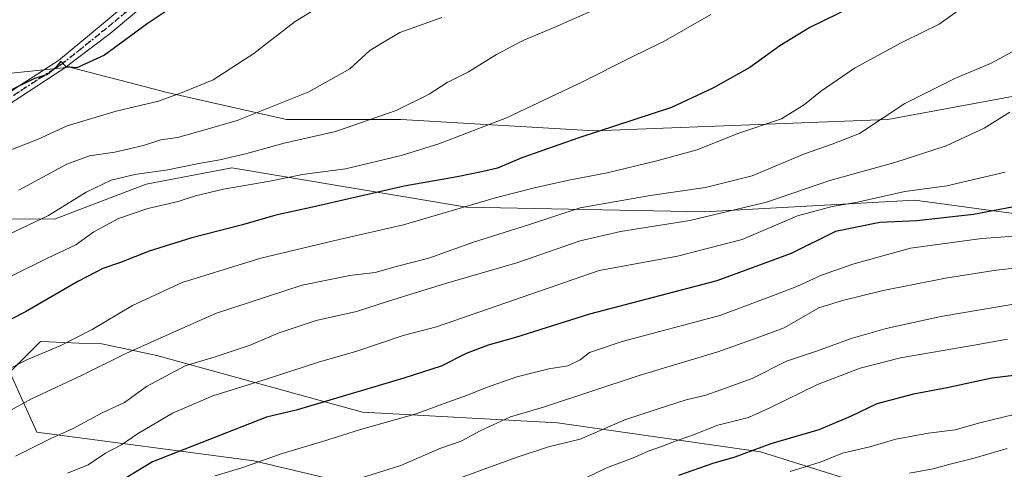
# Model space of a CAD drawing. Units: metres. Extents: x 576465 to 579903, y 4754305 to 4756658.
# Drawn here: x 577390 to 577667, y 4755382 to 4755508 of the extents above; entities that cross this region are included whole.
import ezdxf

# ---------------------------------------------------------------- set-up
doc = ezdxf.new("R2010")
doc.units = ezdxf.units.M
doc.header["$MEASUREMENT"] = 0
doc.linetypes.add('DGN Style 4', pattern=[2.638475, 1.318413, -0.659207, 0.001648, -0.659207])
doc.linetypes.add('DGN Style 5', pattern=[1.153612, 0.494405, -0.659207])
for name, color, linetype, lineweight in [('Arbolado forestal CxS', 92, 'Continuous', 0), ('Camino Cxs', 7, 'Continuous', 0), ('Camino eje', 30, 'DGN Style 4', 13), ('Curva de nivel maestra', 30, 'Continuous', 30), ('Curva de nivel normal', 30, 'Continuous', 0), ('Ruta', 7, 'DGN Style 5', 30), ('Suelo desnudo CxS', 253, 'Continuous', 0)]:
    doc.layers.add(name, color=color, linetype=linetype, lineweight=lineweight)

# ---------------------------------------------------------------- blocks, each defined once
blk = doc.blocks.new('*U4')
at = {"layer": 'Arbolado forestal CxS', "color": 92, "linetype": 'Continuous', "lineweight": 0}
for points in [[(577702.8463, 4755492.8227, 710.0414), (577634.1045, 4755480.0187, 715.2662), (577551.5679, 4755476.8883, 726.0371), (577497.3845, 4755480.0773, 734.6737), (577465.1947, 4755480.0219, 739.0969), (577431.7171, 4755487.6313, 745.9438), (577418.4397, 4755491.0669, 748.2549), (577417.6029, 4755491.2833, 748.4066), (577404.2835, 4755494.7299, 749.9113), (577375.1173, 4755491.7949, 753.004), (577333.5697, 4755497.3091, 757.1163), (577308.4967, 4755497.6037, 756.7685), (577296.2979, 4755489.6429, 755.418), (577323.6407, 4755483.2625, 753.9953), (577345.1601, 4755466.5325, 747.6622), (577360.3027, 4755452.1915, 743.0451), (577400.0437, 4755452.0455, 735.49), (577425.7889, 4755461.8437, 734.7193), (577449.8045, 4755466.5015, 734.7787), (577515.7109, 4755455.3753, 720.8847), (577582.5773, 4755454.0533, 711.986), (577641.6319, 4755457.4101, 704.5318), (577661.7077, 4755454.6823, 701.5499), (577678.7097, 4755452.3723, 698.7051)], [(577670.6247, 4755378.0635, 661.1545), (577640.1895, 4755373.4995, 662.8607), (577598.2859, 4755386.6823, 675.8758), (577541.2787, 4755394.8047, 688.623), (577486.4971, 4755397.8497, 698.2608), (577428.7399, 4755413.7003, 714.1446), (577413.3549, 4755416.9659, 719.0577), (577406.9051, 4755417.2141, 720.1339), (577398.4193, 4755417.5407, 721.7592), (577396.1541, 4755417.6281, 722.1918), (577387.5441, 4755409.0703, 720.801), (577395.1317, 4755392.1983, 712.2024), (577456.0621, 4755384.1543, 696.7175), (577493.0647, 4755375.3449, 688.4702), (577542.8003, 4755370.4579, 677.4483), (577571.7117, 4755364.3707, 669.32), (577593.0163, 4755343.0665, 654.2869), (577611.2763, 4755336.9791, 647.8323), (577640.1889, 4755329.3697, 639.1405), (577681.2757, 4755332.4121, 635.1356)]]:
    blk.add_polyline3d(points, dxfattribs=at)

msp = doc.modelspace()

# ---------------------------------------------------------------- linework, layer by layer
at = {"layer": 'Arbolado forestal CxS', "color": 92, "linetype": 'Continuous', "lineweight": 0}
for points in [[(577678.7097, 4755452.3723, 698.7051), (577661.7077, 4755454.6823, 701.5499), (577641.6319, 4755457.4101, 704.5318), (577582.5773, 4755454.0533, 711.986), (577515.7109, 4755455.3753, 720.8847), (577449.8045, 4755466.5015, 734.7787), (577425.7889, 4755461.8437, 734.7193), (577400.0437, 4755452.0455, 735.49), (577360.3027, 4755452.1915, 743.0451), (577345.1601, 4755466.5325, 747.6622), (577323.6407, 4755483.2625, 753.9953), (577296.2979, 4755489.6429, 755.418), (577308.4967, 4755497.6037, 756.7685), (577333.5697, 4755497.3091, 757.1163), (577375.1173, 4755491.7949, 753.004), (577404.2835, 4755494.7299, 749.9113), (577417.6029, 4755491.2833, 748.4066), (577418.4397, 4755491.0669, 748.2549), (577431.7171, 4755487.6313, 745.9438), (577465.1947, 4755480.0219, 739.0969), (577497.3845, 4755480.0773, 734.6737), (577551.5679, 4755476.8883, 726.0371), (577634.1045, 4755480.0187, 715.2662), (577702.8463, 4755492.8227, 710.0414)], [(577702.8463, 4755492.8227, 710.0414), (577634.1045, 4755480.0187, 715.2662), (577551.5679, 4755476.8883, 726.0371), (577497.3845, 4755480.0773, 734.6737), (577465.1947, 4755480.0219, 739.0969), (577431.7171, 4755487.6313, 745.9438), (577418.4397, 4755491.0669, 748.2549), (577417.6029, 4755491.2833, 748.4066), (577404.2835, 4755494.7299, 749.9113), (577375.1173, 4755491.7949, 753.004), (577333.5697, 4755497.3091, 757.1163), (577308.4967, 4755497.6037, 756.7685), (577296.2979, 4755489.6429, 755.418), (577323.6407, 4755483.2625, 753.9953), (577345.1601, 4755466.5325, 747.6622), (577360.3027, 4755452.1915, 743.0451), (577400.0437, 4755452.0455, 735.49), (577425.7889, 4755461.8437, 734.7193), (577449.8045, 4755466.5015, 734.7787), (577515.7109, 4755455.3753, 720.8847), (577582.5773, 4755454.0533, 711.986), (577641.6319, 4755457.4101, 704.5318), (577661.7077, 4755454.6823, 701.5499), (577678.7097, 4755452.3723, 698.7051)], [(577670.6247, 4755378.0635, 661.1545), (577640.1895, 4755373.4995, 662.8607), (577598.2859, 4755386.6823, 675.8758), (577541.2787, 4755394.8047, 688.623), (577486.4971, 4755397.8497, 698.2608), (577428.7399, 4755413.7003, 714.1446), (577413.3549, 4755416.9659, 719.0577), (577406.9051, 4755417.2141, 720.1339), (577398.4193, 4755417.5407, 721.7592), (577396.1541, 4755417.6281, 722.1918), (577387.5441, 4755409.0703, 720.801), (577395.1317, 4755392.1983, 712.2024), (577456.0621, 4755384.1543, 696.7175), (577493.0647, 4755375.3449, 688.4702), (577542.8003, 4755370.4579, 677.4483), (577571.7117, 4755364.3707, 669.32), (577593.0163, 4755343.0665, 654.2869), (577611.2763, 4755336.9791, 647.8323), (577640.1889, 4755329.3697, 639.1405), (577681.2757, 4755332.4121, 635.1356)]]:
    msp.add_polyline3d(points, dxfattribs=at)
at = {"layer": 'Camino Cxs', "color": 7, "linetype": 'Continuous', "lineweight": 0}
for points in [[(577246.8901, 4755390.6301, 748.8916), (577249.5201, 4755395.0701, 749.325), (577252.2001, 4755399.6201, 750.174), (577259.1401, 4755409.3401, 748.6526), (577266.9901, 4755418.3301, 745.9602), (577272.9501, 4755424.7801, 748.5118), (577279.5001, 4755430.7001, 751.3032), (577287.6701, 4755436.9301, 758.7491), (577295.7901, 4755443.0001, 759.7445), (577303.5901, 4755448.9301, 757.6744), (577311.7501, 4755454.6701, 756.6068), (577316.1301, 4755457.0101, 753.0616), (577322.8601, 4755459.5401, 755.6614), (577329.5301, 4755461.7101, 757.9077), (577342.2201, 4755466.0501, 755.125), (577354.9301, 4755470.4101, 754.2138), (577362.6401, 4755472.9501, 750.7015), (577369.7801, 4755476.2401, 750.0398), (577380.4401, 4755483.1201, 751.4869), (577391.1801, 4755490.1401, 753.1221), (577401.2001, 4755496.6401, 754.2619), (577413.6923, 4755507.0155, 761.2761), (577433.8609, 4755523.9627, 765.2782)], [(577246.8901, 4755390.6301, 748.8916), (577249.5201, 4755395.0701, 749.325), (577252.2001, 4755399.6201, 750.174), (577259.1401, 4755409.3401, 748.6526), (577266.9901, 4755418.3301, 745.9602), (577272.9501, 4755424.7801, 748.5118), (577279.5001, 4755430.7001, 751.3032), (577287.6701, 4755436.9301, 758.7491), (577295.7901, 4755443.0001, 759.7445), (577303.5901, 4755448.9301, 757.6744), (577311.7501, 4755454.6701, 756.6068), (577316.1301, 4755457.0101, 753.0616), (577322.8601, 4755459.5401, 755.6614), (577329.5301, 4755461.7101, 757.9077), (577342.2201, 4755466.0501, 755.125), (577354.9301, 4755470.4101, 754.2138), (577362.6401, 4755472.9501, 750.7015), (577369.7801, 4755476.2401, 750.0398), (577380.4401, 4755483.1201, 751.4869), (577391.1801, 4755490.1401, 753.1221), (577401.2001, 4755496.6401, 754.2619), (577413.6923, 4755507.0155, 761.2761), (577433.8609, 4755523.9627, 765.2782)], [(577436.1915, 4755521.4797, 762.6192), (577415.6831, 4755504.2191, 758.8347), (577402.6801, 4755494.3601, 753.2121), (577392.6701, 4755487.8601, 752.9525), (577381.9201, 4755480.8401, 751.6001), (577371.1001, 4755473.8401, 749.916), (577363.6401, 4755470.4101, 750.62), (577355.8001, 4755467.8301, 753.5724), (577343.1001, 4755463.4701, 756.5556), (577330.4001, 4755459.1301, 756.9261), (577323.7601, 4755456.9601, 753.8052), (577317.2601, 4755454.5201, 750.029), (577313.1801, 4755452.3401, 754.3629), (577305.2001, 4755446.7301, 756.1732), (577297.4401, 4755440.8201, 755.3679), (577289.3101, 4755434.7501, 755.0292), (577281.2401, 4755428.6001, 748.8709), (577274.8701, 4755422.8401, 746.5931), (577269.0201, 4755416.5001, 745.2081), (577261.2801, 4755407.6501, 746.272), (577254.4901, 4755398.1401, 747.2903), (577251.8701, 4755393.6901, 746.1732), (577249.2401, 4755389.2401, 746.5477), (577245.9101, 4755384.7601, 744.1587)], [(577436.1915, 4755521.4797, 762.6192), (577415.6831, 4755504.2191, 758.8347), (577402.6801, 4755494.3601, 753.2121), (577392.6701, 4755487.8601, 752.9525), (577381.9201, 4755480.8401, 751.6001), (577371.1001, 4755473.8401, 749.916), (577363.6401, 4755470.4101, 750.62), (577355.8001, 4755467.8301, 753.5724), (577343.1001, 4755463.4701, 756.5556), (577330.4001, 4755459.1301, 756.9261), (577323.7601, 4755456.9601, 753.8052), (577317.2601, 4755454.5201, 750.029), (577313.1801, 4755452.3401, 754.3629), (577305.2001, 4755446.7301, 756.1732), (577297.4401, 4755440.8201, 755.3679), (577289.3101, 4755434.7501, 755.0292), (577281.2401, 4755428.6001, 748.8709), (577274.8701, 4755422.8401, 746.5931), (577269.0201, 4755416.5001, 745.2081), (577261.2801, 4755407.6501, 746.272), (577254.4901, 4755398.1401, 747.2903), (577251.8701, 4755393.6901, 746.1732), (577249.2401, 4755389.2401, 746.5477), (577245.9101, 4755384.7601, 744.1587)]]:
    msp.add_polyline3d(points, dxfattribs=at)
at = {"layer": 'Camino eje', "color": 30, "linetype": 'DGN Style 4', "lineweight": 13}
msp.add_polyline3d([(577435.0261, 4755522.7211, 763.819), (577414.5435, 4755505.5815, 759.7261), (577407.5339, 4755499.9327, 753.987), (577401.9401, 4755495.5001, 753.6255), (577396.9351, 4755492.2501, 753.7092), (577391.9251, 4755489.0001, 752.9946), (577386.5551, 4755485.4901, 751.0622)], dxfattribs=at)
at = {"layer": 'Curva de nivel maestra', "color": 30, "linetype": 'Continuous', "lineweight": 30, "flags": 128}
for points, elevation in [([(577623.84, 4755511.6401), (577612.18, 4755505.8601), (577603.76, 4755500.7501), (577595.28, 4755494.6801), (577584.95, 4755488.8801), (577573.28, 4755483.4101), (577547.28, 4755474.8701), (577531.28, 4755469.2801), (577524.49, 4755466.3401), (577520.44, 4755465.4801), (577513.16, 4755463.9601), (577498.21, 4755461.2701), (577472.51, 4755455.4201), (577462.24, 4755453.1801), (577452.81, 4755450.4601), (577438.61, 4755446.8201), (577426.61, 4755443.0601), (577418.61, 4755439.9001), (577413.61, 4755438.2001), (577406.61, 4755434.5301), (577391.92, 4755425.9801), (577368.4, 4755414.0301)], 725), ([(577431.44, 4755510.5201), (577426.09, 4755506.9301), (577414.12, 4755498.1601), (577406.32, 4755494.6101), (577403.36, 4755494.8201), (577401.86, 4755496.4801), (577400.33, 4755494.5601), (577398.07, 4755492.7001), (577394.41, 4755491.5501), (577383.64, 4755486.3101)], 750), ([(577674.86, 4755456.5401), (577658.13, 4755453.3601), (577642.22, 4755451.5601), (577631.8, 4755451.0601), (577619.35, 4755448.6001), (577606.88, 4755442.4201), (577586.08, 4755434.6901), (577550.28, 4755425.3201), (577529.47, 4755418.8101), (577521.83, 4755416.6401), (577515.62, 4755414.3001), (577508.66, 4755410.7101), (577498.18, 4755407.3801), (577467.95, 4755398.3301), (577459.61, 4755396.3601), (577427.61, 4755383.8701), (577418.44, 4755378.3601)], 700), ([(577673.28, 4755408.5801), (577663.23, 4755407.3601), (577650.74, 4755404.6501), (577641.23, 4755402.8201), (577630.94, 4755400.1201), (577623.56, 4755396.5501), (577614.68, 4755392.8001), (577601.24, 4755388.8801), (577591.05, 4755385.1801), (577584.96, 4755383.4201), (577575.28, 4755379.9701)], 675)]:
    msp.add_lwpolyline(points, dxfattribs=dict(at, elevation=elevation))
at = {"layer": 'Curva de nivel normal', "color": 30, "linetype": 'Continuous', "lineweight": 0, "flags": 128}
for points, elevation in [([(577657.62, 4755513.42), (577648.44, 4755506.79), (577638.56, 4755501.98), (577637.7942, 4755501.5653), (577624.71, 4755494.48), (577615.15, 4755487.88), (577610.65, 4755484.22), (577604.21, 4755480.26), (577591.95, 4755476.08), (577580.51, 4755471.54), (577569.16, 4755468.4), (577555.24, 4755465.06), (577544.48, 4755463.04), (577534.87, 4755460.81), (577524.19, 4755458.12), (577498.09, 4755450.42), (577480.02, 4755446.31), (577457.95, 4755441.04), (577435.94, 4755434.24), (577421.94, 4755427.82), (577410.61, 4755421.06), (577401.61, 4755416.47), (577392.5, 4755412.56), (577385.42, 4755409.05)], 720), ([(577386.61, 4755471.01), (577395.27, 4755474.46), (577403.61, 4755478.27), (577417.36, 4755482.38), (577429.29, 4755485.17), (577436.36, 4755487.83), (577444.61, 4755491.18), (577456.03, 4755498.62), (577459.8493, 4755501.5653), (577467.61, 4755507.55), (577476.36, 4755512.9)], 745), ([(577551.62, 4755510.88), (577540.58, 4755505.98), (577531.86, 4755502.38), (577530.3359, 4755501.5653), (577524.19, 4755498.28), (577516.35, 4755493.48), (577510.28, 4755490.42), (577505.28, 4755487.19), (577495.95, 4755482.57), (577478.95, 4755476.64), (577464.56, 4755473.38), (577454.04, 4755470.46), (577446.46, 4755468.68), (577440.6, 4755467.72), (577431.86, 4755465.92), (577422.61, 4755464.63), (577415.92, 4755463.04), (577408.97, 4755459.67), (577398.4, 4755453.03), (577387.3, 4755447.8)], 735), ([(577584.36, 4755509.55), (577570.93, 4755501.88), (577570.2812, 4755501.5653), (577562.25, 4755497.67), (577547.9, 4755490.4), (577526.95, 4755480.5), (577507.94, 4755473.2), (577497.37, 4755469.97), (577481.79, 4755466.17), (577469.72, 4755464.6), (577460.5, 4755462.74), (577447.5, 4755460.5), (577439.63, 4755458.6), (577434.78, 4755456.97), (577426.27, 4755455), (577418.06, 4755452.24), (577411.07, 4755448.5), (577406.06, 4755444.85), (577398.27, 4755441.16), (577378.72, 4755431.53)], 730), ([(577508.79, 4755508.73), (577497.06, 4755504.5), (577492.1553, 4755501.5653), (577488.62, 4755499.45), (577483, 4755494.33), (577471.48, 4755487.82), (577451.32, 4755479.77), (577441.61, 4755476.92), (577434.61, 4755474.96), (577429.94, 4755474.33), (577425.06, 4755472.78), (577416.98, 4755470.84), (577409.84, 4755469.82), (577403.54, 4755467.45), (577390.04, 4755460.22)], 740), ([(577386.77, 4755397.79), (577393.59, 4755401.58), (577407.8, 4755408.16), (577420.07, 4755414.29), (577445.23, 4755425.53), (577469.6, 4755433.45), (577482.99, 4755436.17), (577490.1, 4755437.08), (577496.4, 4755438.85), (577505.12, 4755441.12), (577517.71, 4755445.54), (577533.12, 4755450.42), (577547.7, 4755455.19), (577567.3, 4755458.7), (577582.87, 4755460.9), (577595.95, 4755464.24), (577610.68, 4755470.39), (577618.4, 4755473.1), (577626.14, 4755476.11), (577638.8, 4755484.51), (577653.04, 4755491.64), (577662.86, 4755495.76), (577668.93, 4755499.05)], 715), ([(577668.28, 4755482.08), (577661.07, 4755477.61), (577650.42, 4755472.65), (577636.07, 4755467.93), (577617.73, 4755462.91), (577599.95, 4755456.83), (577578.45, 4755451.62), (577558.95, 4755448.56), (577547.62, 4755445.94), (577529.85, 4755439.79), (577509.87, 4755433.96), (577493.85, 4755429.03), (577484.85, 4755426.07), (577473.54, 4755423.59), (577462.85, 4755419.99), (577455.01, 4755416.61), (577445.18, 4755413.37), (577436.74, 4755410.82), (577425.92, 4755405.04), (577419.68, 4755400.56), (577413.27, 4755397.56), (577405.1, 4755393.14), (577399.25, 4755390.47), (577389.1, 4755385.41)], 710), ([(577667, 4755465.22), (577650.61, 4755461.43), (577638.83, 4755459.85), (577625.51, 4755456.78), (577618.44, 4755455.62), (577608.71, 4755452.96), (577593.15, 4755446.34), (577575.03, 4755441.61), (577552.98, 4755437.58), (577507.29, 4755421.82), (577497.98, 4755419.37), (577484.99, 4755414.95), (577474.22, 4755411.9), (577458.62, 4755406.79), (577444.51, 4755402.44), (577433.22, 4755397.57), (577423.39, 4755391.74), (577418.86, 4755388.62), (577414.38, 4755386.26), (577409.52, 4755383.04), (577403.71, 4755380.63)], 705), ([(577700.9, 4755449.49), (577660.43, 4755446.61), (577640.45, 4755443.88), (577624.23, 4755439.4), (577615.47, 4755436.29), (577608.69, 4755433.17), (577602.46, 4755430.76), (577586.88, 4755424.96), (577559.44, 4755417.62), (577550.32, 4755414.53), (577547.69, 4755412.55), (577544.18, 4755410.86), (577538.91, 4755410.01), (577529.92, 4755407.73), (577521.04, 4755404.65), (577516.01, 4755402.56), (577510.18, 4755400.54), (577501.65, 4755397.32), (577485.95, 4755392.97), (577475.28, 4755389.56), (577463.95, 4755386.16), (577452.94, 4755382.27), (577445.17, 4755379.88)], 695), ([(577672.95, 4755438.64), (577664.48, 4755437.7), (577650.28, 4755435.46), (577632.74, 4755432.01), (577621.29, 4755429.2), (577614.64, 4755427.12), (577604.95, 4755421.54), (577597.38, 4755418.67), (577586.32, 4755414.77), (577564.21, 4755408.14), (577537.62, 4755399.35), (577528.12, 4755396.54), (577519.62, 4755392.56), (577514.28, 4755389.61), (577508.28, 4755387.6), (577497.28, 4755382.8), (577486.28, 4755379.36)], 690), ([(577671.64, 4755428.53), (577648.98, 4755424.7), (577633.59, 4755421.32), (577623.74, 4755418.48), (577614.35, 4755415.03), (577605.63, 4755412.12), (577595.95, 4755407.24), (577587.2, 4755404.1), (577582.95, 4755402.62), (577577.45, 4755401.31), (577569.52, 4755398.74), (577560.2, 4755395.66), (577547.62, 4755390.25), (577538.73, 4755388.05), (577529.65, 4755385.05), (577502.42, 4755375.12)], 685), ([(577548.05, 4755378.78), (577555.34, 4755382.27), (577562.86, 4755385.06), (577566.8, 4755386.85), (577571.33, 4755388.44), (577574.3, 4755389.68), (577578.7, 4755391.16), (577586.3, 4755394.18), (577594.95, 4755396.33), (577600.95, 4755399.03), (577614.28, 4755405.62), (577626.28, 4755410.19), (577637.62, 4755413.06), (577658.29, 4755416.6), (577667.64, 4755418.34)], 680), ([(577686.82, 4755401.34), (577659.88, 4755394.84), (577653.01, 4755392.84), (577645.49, 4755391.94), (577636.3, 4755390.18), (577628.96, 4755388.1), (577621.36, 4755386.3), (577615.08, 4755383.72), (577606.68, 4755381.14)], 670), ([(577640.19, 4755380.71), (577646.76, 4755381.84), (577651.18, 4755383.12), (577658.33, 4755384.88), (577667.6, 4755387.56)], 665)]:
    msp.add_lwpolyline(points, dxfattribs=dict(at, elevation=elevation))
at = {"layer": 'Ruta', "color": 7, "linetype": 'DGN Style 5', "lineweight": 30}
msp.add_polyline3d([(577435.0261, 4755522.7211, 763.819), (577414.5435, 4755505.5815, 759.7261), (577407.5339, 4755499.9327, 753.987), (577401.9401, 4755495.5001, 753.6255), (577396.9351, 4755492.2501, 753.7092), (577391.9251, 4755489.0001, 752.9946), (577386.5551, 4755485.4901, 751.0622)], dxfattribs=at)
at = {"layer": 'Suelo desnudo CxS', "color": 253, "linetype": 'Continuous', "lineweight": 0}
for points in [[(577681.2757, 4755332.4121, 635.1356), (577640.1889, 4755329.3697, 639.1405), (577611.2763, 4755336.9791, 647.8323), (577593.0163, 4755343.0665, 654.2869), (577571.7117, 4755364.3707, 669.32), (577542.8003, 4755370.4579, 677.4483), (577493.0647, 4755375.3449, 688.4702), (577456.0621, 4755384.1543, 696.7175), (577395.1317, 4755392.1983, 712.2024), (577387.5441, 4755409.0703, 720.801), (577396.1541, 4755417.6281, 722.1918), (577398.4193, 4755417.5407, 721.7592), (577406.9051, 4755417.2141, 720.1339), (577413.3549, 4755416.9659, 719.0577), (577428.7399, 4755413.7003, 714.1446), (577486.4971, 4755397.8497, 698.2608), (577541.2787, 4755394.8047, 688.623), (577598.2859, 4755386.6823, 675.8758), (577640.1895, 4755373.4995, 662.8607), (577670.6247, 4755378.0635, 661.1545)], [(577670.6247, 4755378.0635, 661.1545), (577640.1895, 4755373.4995, 662.8607), (577598.2859, 4755386.6823, 675.8758), (577541.2787, 4755394.8047, 688.623), (577486.4971, 4755397.8497, 698.2608), (577428.7399, 4755413.7003, 714.1446), (577413.3549, 4755416.9659, 719.0577), (577406.9051, 4755417.2141, 720.1339), (577398.4193, 4755417.5407, 721.7592), (577396.1541, 4755417.6281, 722.1918), (577387.5441, 4755409.0703, 720.801), (577395.1317, 4755392.1983, 712.2024), (577456.0621, 4755384.1543, 696.7175), (577493.0647, 4755375.3449, 688.4702), (577542.8003, 4755370.4579, 677.4483), (577571.7117, 4755364.3707, 669.32), (577593.0163, 4755343.0665, 654.2869), (577611.2763, 4755336.9791, 647.8323), (577640.1889, 4755329.3697, 639.1405), (577681.2757, 4755332.4121, 635.1356)]]:
    msp.add_polyline3d(points, dxfattribs=at)

# ---------------------------------------------------------------- block references
at = {"layer": 'Arbolado forestal CxS', "color": 92, "linetype": 'Continuous', "lineweight": 0}
msp.add_blockref('*U4', (0, 0), dxfattribs=at)

doc.saveas('drawing.dxf')
